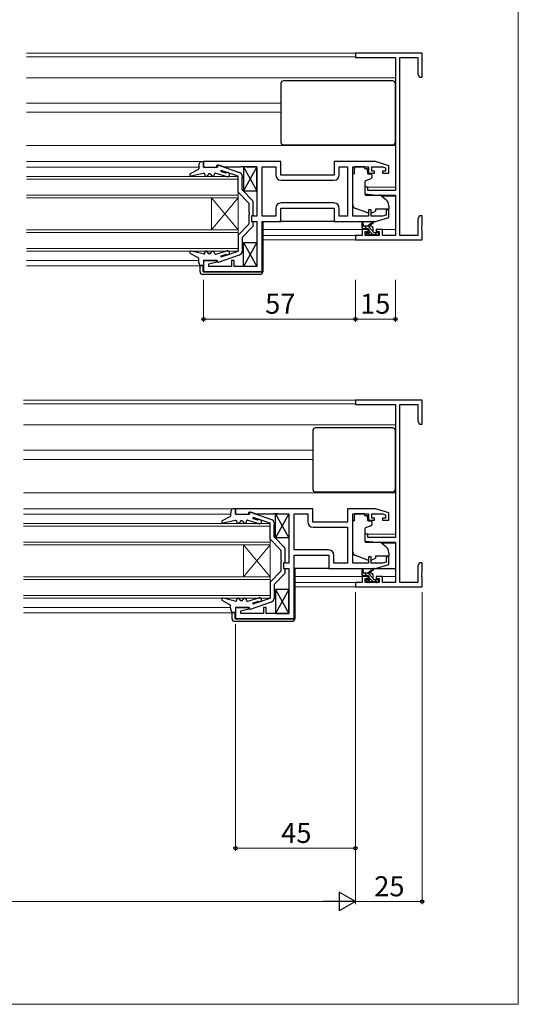
# Model space of a CAD drawing. Extents: x 0 to 875, y 545 to 1106.
# Drawn here: x 688 to 875, y 545 to 914 of the extents above; entities that cross this region are included whole.
import ezdxf

# ---------------------------------------------------------------- set-up
doc = ezdxf.new("R2010")
doc.units = 0
for name, color, linetype, lineweight in [('YKK_11', 7, 'CONTINUOUS', 30), ('YKK_12', 2, 'CONTINUOUS', 13), ('YKK_13', 4, 'CONTINUOUS', 30), ('YKK_D', 6, 'CONTINUOUS', 13), ('YKK_ZWAK', 7, 'CONTINUOUS', 30)]:
    doc.layers.add(name, color=color, linetype=linetype, lineweight=lineweight)
doc.styles.add('text-b', font='txt')

msp = doc.modelspace()

# ---------------------------------------------------------------- linework, layer by layer
at = {"layer": 'YKK_11', "linetype": 'ByBlock', "lineweight": -2, "ltscale": 0.5}
for p, q in [((838.88, 901.6), (813.88, 901.6)), ((813.88, 901.6), (813.88, 899.97)), ((838.88, 892.6), (838.88, 901.6)), ((813.88, 899.97), (828.88, 899.97)), ((828.88, 899.97), (828.88, 850.1)), ((830.51, 833.23), (830.51, 899.97)), ((830.51, 899.97), (837.25, 899.97)), ((837.25, 899.97), (837.25, 893.69)), ((837.25, 893.69), (837.88, 892.6)), ((837.88, 892.6), (838.88, 892.6)), ((785.88, 860.9), (756.88, 860.9)), ((756.88, 860.9), (756.88, 858.9)), ((785.88, 855.9), (785.88, 860.9)), ((821.38, 860.9), (805.88, 860.9)), ((805.88, 860.9), (805.88, 855.9)), ((826.38, 859.4), (821.38, 860.9)), ((756.88, 858.9), (761.88, 858.9)), ((761.88, 858.9), (761.88, 859.6)), ((761.88, 859.6), (762.88, 859.6)), ((762.88, 859.6), (764.61, 858.97)), ((764.61, 858.97), (770.92, 858.97)), ((770.92, 858.97), (771.11, 859.09)), ((771.11, 859.09), (771.66, 859.09)), ((771.66, 859.09), (771.84, 858.97)), ((771.84, 858.97), (771.92, 858.97)), ((771.92, 858.97), (772.11, 859.09)), ((772.11, 859.09), (772.66, 859.09)), ((772.66, 859.09), (772.84, 858.97)), ((772.84, 858.97), (776.88, 858.97)), ((776.88, 858.97), (776.88, 840.43)), ((778.88, 840.43), (778.88, 858.97)), ((778.88, 858.97), (783.95, 858.97)), ((783.95, 858.97), (783.95, 855.97)), ((807.81, 855.97), (807.81, 858.97)), ((807.81, 858.97), (810.95, 858.97)), ((810.95, 858.97), (810.95, 840.43)), ((812.88, 840.43), (812.88, 858.97)), ((812.88, 858.97), (818.78, 858.97)), ((818.78, 858.97), (818.78, 856.6)), ((818.78, 856.6), (821.08, 856.6)), ((819.98, 857.4), (819.98, 858.97)), ((819.98, 858.97), (823.99, 858.97)), ((821.08, 857.4), (819.98, 857.4)), ((821.08, 856.6), (821.08, 857.4)), ((823.99, 858.97), (825.18, 858.61)), ((825.18, 857.4), (824.08, 857.4)), ((824.08, 857.4), (824.08, 856.6)), ((824.08, 856.6), (826.38, 856.6)), ((825.18, 858.61), (825.18, 857.4)), ((826.38, 856.6), (826.38, 859.4)), ((805.88, 855.9), (785.88, 855.9)), ((785.95, 853.97), (805.81, 853.97)), ((818.58, 851.4), (817.38, 851.4)), ((817.38, 851.4), (817.38, 848.79)), ((818.58, 850.1), (818.58, 851.4)), ((828.88, 850.1), (818.58, 850.1)), ((805.81, 845.43), (785.95, 845.43)), ((817.38, 848.79), (821.88, 848.4)), ((821.88, 848.4), (828.88, 848.4)), ((828.88, 848.4), (828.88, 833.23)), ((783.95, 843.43), (783.95, 840.43)), ((785.88, 838.5), (785.88, 843.5)), ((785.88, 843.5), (805.88, 843.5)), ((805.88, 843.5), (805.88, 838.5)), ((807.81, 840.43), (807.81, 843.43)), ((819.78, 842.8), (818.78, 842.8)), ((818.78, 842.8), (818.78, 840.43)), ((819.78, 840.43), (819.78, 842.8)), ((826.38, 842.8), (825.38, 842.8)), ((825.38, 842.8), (825.38, 840.85)), ((826.38, 840), (826.38, 842.8)), ((775.68, 840.6), (774.88, 840.6)), ((774.88, 840.6), (774.88, 838.5)), ((774.88, 838.5), (776.88, 838.5)), ((775.85, 840.51), (775.68, 840.6)), ((776.01, 840.43), (775.85, 840.51)), ((776.88, 840.43), (776.01, 840.43)), ((776.88, 838.5), (776.88, 821.63)), ((783.95, 840.43), (778.88, 840.43)), ((778.88, 819.7), (778.88, 838.5)), ((778.88, 838.5), (785.88, 838.5)), ((805.88, 838.5), (821.38, 838.5)), ((810.95, 840.43), (807.81, 840.43)), ((818.78, 840.43), (812.88, 840.43)), ((823.99, 840.43), (819.78, 840.43)), ((821.38, 838.5), (826.38, 840)), ((825.38, 840.85), (823.99, 840.43)), ((837.88, 840.6), (837.25, 839.51)), ((837.25, 839.51), (837.25, 833.23)), ((838.88, 840.6), (837.88, 840.6)), ((838.88, 837.06), (838.88, 840.6)), ((818.68, 835.5), (816.38, 835.5)), ((816.38, 835.5), (816.38, 833.23)), ((817.58, 833.23), (817.58, 834.7)), ((817.58, 834.7), (818.68, 834.7)), ((818.68, 834.7), (818.68, 835.5)), ((823.98, 835.5), (821.68, 835.5)), ((821.68, 835.5), (821.68, 834.7)), ((821.68, 834.7), (822.78, 834.7)), ((822.78, 834.7), (822.78, 833.23)), ((823.98, 833.23), (823.98, 835.5)), ((838.76, 836.87), (838.88, 837.06)), ((838.76, 836.32), (838.76, 836.87)), ((838.88, 836.14), (838.76, 836.32)), ((838.76, 835.87), (838.88, 836.06)), ((838.76, 835.32), (838.76, 835.87)), ((838.88, 835.14), (838.76, 835.32)), ((838.88, 836.06), (838.88, 836.14)), ((838.88, 831.6), (838.88, 835.14)), ((816.38, 833.23), (813.88, 833.23)), ((813.88, 833.23), (813.88, 831.6)), ((813.88, 831.6), (838.88, 831.6)), ((822.78, 833.23), (817.58, 833.23)), ((828.88, 833.23), (823.98, 833.23)), ((837.25, 833.23), (830.51, 833.23)), ((761.84, 823.9), (756.88, 823.9)), ((756.88, 823.9), (756.88, 819.7)), ((758.81, 822.55), (761.91, 823.38)), ((761.91, 823.38), (761.84, 823.9)), ((768.38, 823.9), (767.38, 823.9)), ((767.38, 823.9), (767.38, 821.63)), ((768.38, 821.63), (768.38, 823.9)), ((756.88, 819.7), (778.88, 819.7)), ((758.81, 821.63), (758.81, 822.55)), ((767.38, 821.63), (758.81, 821.63)), ((776.88, 821.63), (768.38, 821.63)), ((838.88, 771.5), (813.88, 771.5)), ((813.88, 771.5), (813.88, 769.87)), ((838.88, 762.5), (838.88, 771.5)), ((813.88, 769.87), (828.88, 769.87)), ((828.88, 769.87), (828.88, 720)), ((830.51, 703.13), (830.51, 769.87)), ((830.51, 769.87), (837.25, 769.87)), ((837.25, 769.87), (837.25, 763.59)), ((837.25, 763.59), (837.88, 762.5)), ((837.88, 762.5), (838.88, 762.5)), ((797.88, 730.8), (768.88, 730.8)), ((768.88, 730.8), (768.88, 728.8)), ((768.88, 728.8), (773.88, 728.8)), ((773.88, 728.8), (773.88, 729.5)), ((773.88, 729.5), (774.88, 729.5)), ((774.88, 729.5), (776.61, 728.87)), ((776.61, 728.87), (782.92, 728.87)), ((782.92, 728.87), (783.11, 728.99)), ((783.11, 728.99), (783.66, 728.99)), ((783.66, 728.99), (783.84, 728.87)), ((783.84, 728.87), (783.92, 728.87)), ((783.92, 728.87), (784.11, 728.99)), ((784.11, 728.99), (784.66, 728.99)), ((784.66, 728.99), (784.84, 728.87)), ((784.84, 728.87), (788.88, 728.87)), ((788.88, 728.87), (788.88, 710.33)), ((790.88, 715.33), (790.88, 728.87)), ((790.88, 728.87), (795.95, 728.87)), ((795.95, 728.87), (795.95, 725.87)), ((797.88, 725.8), (797.88, 730.8)), ((821.38, 730.8), (810.88, 730.8)), ((810.88, 730.8), (810.88, 725.8)), ((812.88, 710.33), (812.88, 728.87)), ((812.88, 728.87), (818.78, 728.87)), ((818.78, 728.87), (818.78, 726.5)), ((819.98, 727.3), (819.98, 728.87)), ((819.98, 728.87), (823.99, 728.87)), ((821.08, 727.3), (819.98, 727.3)), ((821.08, 726.5), (821.08, 727.3)), ((826.38, 729.3), (821.38, 730.8)), ((823.99, 728.87), (825.18, 728.51)), ((825.18, 727.3), (824.08, 727.3)), ((824.08, 727.3), (824.08, 726.5)), ((825.18, 728.51), (825.18, 727.3)), ((826.38, 726.5), (826.38, 729.3)), ((810.88, 725.8), (797.88, 725.8)), ((797.95, 723.87), (810.95, 723.87)), ((810.95, 723.87), (810.95, 710.33)), ((818.78, 726.5), (821.08, 726.5)), ((824.08, 726.5), (826.38, 726.5)), ((818.58, 721.3), (817.38, 721.3)), ((817.38, 721.3), (817.38, 718.69)), ((818.58, 720), (818.58, 721.3)), ((828.88, 720), (818.58, 720)), ((817.38, 718.69), (821.88, 718.3)), ((821.88, 718.3), (828.88, 718.3)), ((828.88, 718.3), (828.88, 703.13)), ((803.81, 715.33), (790.88, 715.33)), ((790.88, 689.6), (790.88, 713.4)), ((790.88, 713.4), (803.88, 713.4)), ((803.88, 713.4), (803.88, 708.4)), ((805.81, 710.33), (805.81, 713.33)), ((819.78, 712.7), (818.78, 712.7)), ((818.78, 712.7), (818.78, 710.33)), ((819.78, 710.33), (819.78, 712.7)), ((826.38, 712.7), (825.38, 712.7)), ((825.38, 712.7), (825.38, 710.75)), ((826.38, 709.9), (826.38, 712.7)), ((787.68, 710.5), (786.88, 710.5)), ((786.88, 710.5), (786.88, 708.4)), ((787.85, 710.41), (787.68, 710.5)), ((788.01, 710.33), (787.85, 710.41)), ((788.88, 710.33), (788.01, 710.33)), ((810.95, 710.33), (805.81, 710.33)), ((818.78, 710.33), (812.88, 710.33)), ((823.99, 710.33), (819.78, 710.33)), ((821.38, 708.4), (826.38, 709.9)), ((825.38, 710.75), (823.99, 710.33)), ((837.88, 710.5), (837.25, 709.41)), ((837.25, 709.41), (837.25, 703.13)), ((838.88, 710.5), (837.88, 710.5)), ((838.88, 706.96), (838.88, 710.5)), ((786.88, 708.4), (788.88, 708.4)), ((788.88, 708.4), (788.88, 691.53)), ((803.88, 708.4), (821.38, 708.4)), ((818.68, 705.4), (816.38, 705.4)), ((816.38, 705.4), (816.38, 703.13)), ((818.68, 704.6), (818.68, 705.4)), ((823.98, 705.4), (821.68, 705.4)), ((821.68, 705.4), (821.68, 704.6)), ((823.98, 703.13), (823.98, 705.4)), ((838.76, 706.77), (838.88, 706.96)), ((838.76, 706.23), (838.76, 706.77)), ((838.88, 706.04), (838.76, 706.23)), ((838.76, 705.77), (838.88, 705.96)), ((838.76, 705.23), (838.76, 705.77)), ((838.88, 705.04), (838.76, 705.23)), ((838.88, 705.96), (838.88, 706.04)), ((838.88, 701.5), (838.88, 705.04)), ((816.38, 703.13), (813.88, 703.13)), ((813.88, 703.13), (813.88, 701.5)), ((813.88, 701.5), (838.88, 701.5)), ((817.58, 703.13), (817.58, 704.6)), ((817.58, 704.6), (818.68, 704.6)), ((822.78, 703.13), (817.58, 703.13)), ((821.68, 704.6), (822.78, 704.6)), ((822.78, 704.6), (822.78, 703.13)), ((828.88, 703.13), (823.98, 703.13)), ((837.25, 703.13), (830.51, 703.13)), ((773.84, 693.8), (768.88, 693.8)), ((768.88, 693.8), (768.88, 689.6)), ((770.81, 692.45), (773.91, 693.28)), ((770.81, 691.53), (770.81, 692.45)), ((779.38, 691.53), (770.81, 691.53)), ((773.91, 693.28), (773.84, 693.8)), ((780.38, 693.8), (779.38, 693.8)), ((779.38, 693.8), (779.38, 691.53)), ((780.38, 691.53), (780.38, 693.8)), ((788.88, 691.53), (780.38, 691.53)), ((768.88, 689.6), (790.88, 689.6))]:
    msp.add_line(p, q, dxfattribs=at)
for centre, start, end in [((785.95, 855.97), 180, 270), ((805.81, 855.97), 270, 360), ((785.95, 843.43), 90, 180), ((805.81, 843.43), 0, 90), ((797.95, 725.87), 180, 270), ((803.81, 713.33), 0, 90)]:
    msp.add_arc(centre, 2, start, end, dxfattribs=at)
at = {"layer": 'YKK_12'}
for p, q in [((690.38, 901.6), (814.18, 901.6)), ((690.38, 900.2), (813.88, 900.2)), ((690.38, 892.3), (828.88, 892.3)), ((690.38, 882.8), (785.88, 882.8)), ((690.38, 879.4), (785.88, 879.4)), ((690.38, 866.9), (828.88, 866.9)), ((690.38, 860.9), (757.18, 860.9)), ((690.38, 858.9), (755.07, 858.9)), ((690.38, 855.4), (769.88, 855.4)), ((769.88, 854.4), (690.38, 854.4)), ((769.88, 855.4), (769.88, 847.4)), ((817.38, 851.4), (828.88, 851.4)), ((690.38, 848.4), (769.88, 848.4)), ((769.88, 847.4), (690.38, 847.4)), ((759.88, 835.4), (759.88, 847.4)), ((769.88, 835.4), (759.88, 847.4)), ((769.88, 847.4), (759.88, 835.4)), ((769.88, 835.4), (769.88, 847.4)), ((823.76, 848), (828.88, 848)), ((690.38, 835.4), (769.88, 835.4)), ((769.88, 834.4), (690.38, 834.4)), ((769.88, 835.4), (769.88, 827.4)), ((779.08, 835.5), (817.38, 835.5)), ((822.98, 835.5), (828.88, 835.5)), ((779.08, 833.23), (814.18, 833.23)), ((779.08, 831.6), (814.18, 831.6)), ((690.38, 828.4), (769.88, 828.4)), ((769.88, 827.4), (690.38, 827.4)), ((690.38, 823.9), (755.07, 823.9)), ((690.38, 821.9), (756.88, 821.9)), ((689.36, 771.5), (814.18, 771.5)), ((689.36, 770.1), (813.88, 770.1)), ((689.36, 762.2), (828.88, 762.2)), ((689.36, 752.7), (797.88, 752.7)), ((689.36, 749.3), (797.88, 749.3)), ((689.36, 736.8), (828.88, 736.8)), ((689.36, 730.8), (769.18, 730.8)), ((689.36, 728.8), (767.07, 728.8)), ((689.36, 725.3), (781.88, 725.3)), ((781.88, 724.3), (689.36, 724.3)), ((781.88, 725.3), (781.88, 717.3)), ((817.38, 721.3), (828.88, 721.3)), ((689.36, 718.3), (781.88, 718.3)), ((781.88, 717.3), (689.36, 717.3)), ((771.88, 705.3), (771.88, 717.3)), ((781.88, 705.3), (771.88, 717.3)), ((781.88, 717.3), (771.88, 705.3)), ((781.88, 705.3), (781.88, 717.3)), ((823.76, 717.9), (828.88, 717.9)), ((689.36, 705.3), (781.88, 705.3)), ((781.88, 705.3), (781.88, 697.3)), ((791.08, 705.4), (817.38, 705.4)), ((822.98, 705.4), (828.88, 705.4)), ((781.88, 704.3), (689.36, 704.3)), ((791.08, 703.13), (814.18, 703.13)), ((791.08, 701.5), (814.18, 701.5)), ((689.36, 698.3), (781.88, 698.3)), ((781.88, 697.3), (689.36, 697.3)), ((689.36, 693.8), (767.07, 693.8)), ((689.36, 691.8), (768.88, 691.8))]:
    msp.add_line(p, q, dxfattribs=at)
at = {"layer": 'YKK_13'}
for p, q in [((785.88, 890.2), (785.88, 868.2)), ((827.88, 891.2), (786.88, 891.2)), ((828.88, 868.2), (828.88, 890.2)), ((786.88, 867.2), (827.88, 867.2)), ((756.55, 860.87), (756, 860.81)), ((756.88, 858.9), (756.88, 860.58)), ((754.78, 857.89), (751.9, 856.34)), ((756.77, 856.51), (752.26, 855.42)), ((755.12, 859.86), (755.04, 858.31)), ((756.88, 858.9), (762.08, 858.9)), ((758.88, 856.4), (758.28, 855.6)), ((759.38, 856.4), (758.88, 856.4)), ((759.38, 856.4), (759.98, 855.6)), ((761.53, 856.58), (765.58, 855.29)), ((762.08, 859.3), (762.08, 858.9)), ((762.48, 859.58), (770.37, 856.85)), ((763.43, 857.23), (765.14, 856.69)), ((769.88, 855.43), (763.47, 857.57)), ((776.88, 858.97), (771.88, 858.97)), ((771.88, 858.97), (771.88, 849.97)), ((771.88, 858.97), (776.88, 849.97)), ((776.88, 858.97), (771.88, 849.97)), ((776.88, 849.97), (776.88, 858.97)), ((817.28, 858.97), (813.48, 858.97)), ((813.48, 858.97), (813.48, 858.3)), ((813.48, 857.3), (813.48, 858.3)), ((813.48, 856.3), (813.48, 857.3)), ((817.28, 858.97), (817.28, 858.3)), ((817.28, 858.3), (818.45, 858.3)), ((818.45, 857.3), (818.45, 858.3)), ((818.45, 857.3), (818.45, 856.6)), ((757.38, 856.02), (757.38, 855.9)), ((760.88, 856.1), (760.88, 855.9)), ((769.88, 849.52), (769.88, 855.43)), ((771.38, 855.43), (771.38, 855.43)), ((771.38, 855.43), (771.38, 855.43)), ((771.38, 855.43), (771.58, 855.43)), ((771.38, 850.39), (771.38, 855.13)), ((771.38, 855.13), (771.58, 855.13)), ((771.58, 855.13), (771.58, 855.43)), ((813.48, 856.3), (812.88, 856.3)), ((812.88, 844.74), (812.88, 856.3)), ((817.38, 853.3), (817.38, 848.7)), ((819.65, 854.48), (817.65, 853.75)), ((818.75, 856.3), (819.68, 856.3)), ((819.98, 856), (819.98, 854.95)), ((769.97, 849.31), (773.8, 845.49)), ((771.47, 850.18), (775.3, 846.35)), ((771.88, 849.97), (776.88, 849.97)), ((775.38, 846.14), (775.38, 840.6)), ((817.6, 848.4), (822.99, 848.35)), ((823.62, 848.12), (825.31, 846.7)), ((773.88, 845.28), (773.88, 841.7)), ((818.51, 841.66), (813.87, 843.33)), ((820.08, 841.69), (821.38, 842.3)), ((826.38, 843.1), (821.38, 843.1)), ((821.38, 843.1), (821.38, 842.8)), ((821.38, 842.8), (821.38, 842.3)), ((826.38, 844.4), (826.38, 843.1)), ((773.88, 841.1), (773.88, 837.52)), ((775.38, 838.5), (775.38, 836.66)), ((778.88, 838.2), (779.08, 838.2)), ((779.08, 838.2), (779.08, 819.9)), ((806.38, 838.5), (785.38, 838.5)), ((816.38, 836.03), (816.38, 838.03)), ((818.28, 836.73), (820.5, 838.41)), ((818.88, 836.73), (820.7, 838.13)), ((769.97, 833.49), (773.8, 837.31)), ((771.47, 832.62), (775.3, 836.45)), ((819.58, 836.73), (816.38, 836.73)), ((816.38, 836.03), (816.38, 836.03)), ((816.68, 837.86), (816.88, 836.73)), ((818.68, 835.73), (816.68, 835.73)), ((816.98, 836.73), (816.98, 836.73)), ((818.18, 834.33), (818.52, 834.33)), ((818.98, 834.79), (818.98, 835.43)), ((820.58, 834.63), (820.58, 835.73)), ((820.88, 834.33), (822.28, 834.33)), ((769.88, 833.28), (769.88, 827.37)), ((771.38, 832.41), (771.38, 827.67)), ((771.88, 821.63), (771.88, 830.63)), ((771.88, 830.63), (776.88, 830.63)), ((771.88, 830.63), (776.88, 821.63)), ((776.88, 830.63), (771.88, 821.63)), ((776.88, 830.63), (776.88, 821.63)), ((818.47, 833.32), (817.97, 833.82)), ((819.28, 833.23), (818.68, 833.23)), ((821.58, 833.43), (819.48, 833.43)), ((822.28, 833.23), (821.78, 833.23)), ((822.58, 834.03), (822.58, 833.53)), ((756.77, 826.29), (752.26, 827.38)), ((757.38, 826.78), (757.38, 826.9)), ((758.88, 826.4), (758.28, 827.2)), ((759.38, 826.4), (759.98, 827.2)), ((760.88, 826.7), (760.88, 826.9)), ((761.53, 826.22), (765.58, 827.51)), ((763.53, 825.25), (769.88, 827.37)), ((771.38, 827.67), (771.58, 827.67)), ((771.38, 827.37), (771.38, 827.37)), ((771.38, 827.37), (771.38, 827.37)), ((771.38, 827.37), (771.58, 827.37)), ((771.58, 827.67), (771.58, 827.37)), ((754.78, 824.91), (751.9, 826.46)), ((755.12, 822.94), (755.04, 824.49)), ((756.88, 823.9), (762.08, 823.9)), ((756.88, 823.9), (756.88, 822.22)), ((759.38, 826.4), (758.88, 826.4)), ((762.08, 823.5), (762.08, 823.9)), ((762.48, 823.22), (770.37, 825.95)), ((763.43, 825.57), (765.14, 826.11)), ((755.58, 819.6), (755.58, 821.9)), ((756.55, 821.93), (756, 821.99)), ((756.58, 821.9), (756.58, 819.9)), ((756.88, 819.6), (778.58, 819.6)), ((776.88, 821.63), (771.88, 821.63)), ((778.58, 819.6), (779.08, 819.6)), ((779.08, 819.9), (779.08, 819.6)), ((778.08, 818.6), (756.58, 818.6)), ((827.88, 761.1), (798.88, 761.1)), ((797.88, 760.1), (797.88, 738.1)), ((828.88, 738.1), (828.88, 760.1)), ((798.88, 737.1), (827.88, 737.1)), ((766.78, 727.79), (763.9, 726.24)), ((767.12, 729.76), (767.04, 728.21)), ((768.55, 730.77), (768, 730.71)), ((768.88, 728.8), (768.88, 730.48)), ((768.88, 728.8), (774.08, 728.8)), ((774.08, 729.2), (774.08, 728.8)), ((774.48, 729.48), (782.37, 726.75)), ((781.88, 725.33), (775.47, 727.47)), ((783.88, 728.87), (788.88, 728.87)), ((783.88, 719.87), (783.88, 728.87)), ((783.88, 728.87), (788.88, 719.87)), ((788.88, 728.87), (783.88, 719.87)), ((788.88, 728.87), (788.88, 719.87)), ((817.28, 728.87), (813.48, 728.87)), ((813.48, 728.87), (813.48, 728.2)), ((813.48, 727.2), (813.48, 728.2)), ((813.48, 726.2), (813.48, 727.2)), ((817.28, 728.87), (817.28, 728.2)), ((817.28, 728.2), (818.45, 728.2)), ((818.45, 727.2), (818.45, 728.2)), ((818.45, 727.2), (818.45, 726.5)), ((768.77, 726.41), (764.26, 725.32)), ((769.38, 725.92), (769.38, 725.8)), ((770.88, 726.3), (770.28, 725.5)), ((771.38, 726.3), (770.88, 726.3)), ((771.38, 726.3), (771.98, 725.5)), ((772.88, 726), (772.88, 725.8)), ((773.53, 726.48), (777.58, 725.19)), ((775.43, 727.13), (777.14, 726.59)), ((781.88, 719.42), (781.88, 725.33)), ((783.38, 725.33), (783.38, 725.33)), ((783.38, 725.33), (783.38, 725.33)), ((783.38, 725.33), (783.58, 725.33)), ((783.38, 720.29), (783.38, 725.03)), ((783.38, 725.03), (783.58, 725.03)), ((783.58, 725.03), (783.58, 725.33)), ((813.48, 726.2), (812.88, 726.2)), ((812.88, 714.64), (812.88, 726.2)), ((819.65, 724.38), (817.65, 723.65)), ((818.75, 726.2), (819.68, 726.2)), ((819.98, 725.9), (819.98, 724.85)), ((783.47, 720.08), (787.3, 716.25)), ((788.88, 719.87), (783.88, 719.87)), ((817.38, 723.2), (817.38, 718.6)), ((781.97, 719.21), (785.8, 715.39)), ((817.6, 718.3), (822.99, 718.25)), ((823.62, 718.02), (825.31, 716.6)), ((785.88, 715.18), (785.88, 711.6)), ((787.38, 716.04), (787.38, 710.5)), ((818.51, 711.56), (813.87, 713.23)), ((826.38, 713), (821.38, 713)), ((821.38, 713), (821.38, 712.7)), ((821.38, 712.7), (821.38, 712.2)), ((826.38, 714.3), (826.38, 713)), ((785.88, 711), (785.88, 707.42)), ((820.08, 711.59), (821.38, 712.2)), ((781.97, 703.39), (785.8, 707.21)), ((783.47, 702.52), (787.3, 706.35)), ((787.38, 708.4), (787.38, 706.56)), ((804.38, 708.4), (790.88, 708.4)), ((790.88, 708.1), (791.08, 708.1)), ((791.08, 708.1), (791.08, 689.8)), ((816.38, 705.93), (816.38, 707.93)), ((819.58, 706.63), (816.38, 706.63)), ((816.38, 705.93), (816.38, 705.93)), ((816.68, 707.76), (816.88, 706.63)), ((818.68, 705.63), (816.68, 705.63)), ((816.98, 706.63), (816.98, 706.63)), ((818.28, 706.63), (820.5, 708.31)), ((818.88, 706.63), (820.7, 708.03)), ((818.98, 704.69), (818.98, 705.33)), ((820.58, 704.53), (820.58, 705.63)), ((821.31, 708.4), (828.88, 708.4)), ((781.88, 703.18), (781.88, 697.27)), ((783.38, 702.31), (783.38, 697.57)), ((818.47, 703.22), (817.97, 703.72)), ((818.18, 704.23), (818.52, 704.23)), ((819.28, 703.13), (818.68, 703.13)), ((821.58, 703.33), (819.48, 703.33)), ((820.88, 704.23), (822.28, 704.23)), ((822.28, 703.13), (821.78, 703.13)), ((822.58, 703.93), (822.58, 703.43)), ((788.88, 700.47), (783.88, 700.47)), ((783.88, 700.47), (783.88, 691.47)), ((783.88, 700.47), (788.88, 691.47)), ((788.88, 700.47), (783.88, 691.47)), ((788.88, 691.47), (788.88, 700.47)), ((766.78, 694.81), (763.9, 696.36)), ((768.77, 696.19), (764.26, 697.29)), ((767.12, 692.84), (767.04, 694.39)), ((769.38, 696.68), (769.38, 696.8)), ((770.88, 696.3), (770.28, 697.1)), ((771.38, 696.3), (770.88, 696.3)), ((771.38, 696.3), (771.98, 697.1)), ((772.88, 696.6), (772.88, 696.8)), ((773.53, 696.12), (777.58, 697.41)), ((774.48, 693.12), (782.37, 695.85)), ((775.43, 695.47), (777.14, 696.01)), ((775.53, 695.15), (781.88, 697.27)), ((783.38, 697.57), (783.58, 697.57)), ((783.38, 697.27), (783.38, 697.27)), ((783.38, 697.27), (783.38, 697.27)), ((783.38, 697.27), (783.58, 697.27)), ((783.58, 697.57), (783.58, 697.27)), ((767.58, 689.5), (767.58, 691.8)), ((768.55, 691.83), (768, 691.89)), ((768.58, 691.8), (768.58, 689.8)), ((768.88, 693.8), (774.08, 693.8)), ((768.88, 693.8), (768.88, 692.12)), ((774.08, 693.4), (774.08, 693.8)), ((783.88, 691.47), (788.88, 691.47)), ((790.08, 688.5), (768.58, 688.5)), ((768.88, 689.5), (790.58, 689.5)), ((790.58, 689.5), (791.08, 689.5)), ((791.08, 689.8), (791.08, 689.5))]:
    msp.add_line(p, q, dxfattribs=at)
at = {"layer": 'YKK_13', "linetype": 'Continuous'}
for p, q in [((816.92, 835.73), (816.38, 836.27)), ((818.27, 835.73), (817.27, 836.73)), ((819.39, 833.26), (818.32, 834.33)), ((820.58, 834.76), (818.62, 836.73)), ((820.57, 833.43), (818.98, 835.02)), ((820.43, 836.27), (820.12, 836.57)), ((822.12, 833.23), (821.02, 834.33)), ((822.57, 834.13), (822.38, 834.31)), ((816.92, 705.63), (816.38, 706.17)), ((818.27, 705.63), (817.27, 706.63)), ((820.58, 704.66), (818.62, 706.63)), ((820.43, 706.17), (820.12, 706.47)), ((819.39, 703.16), (818.32, 704.23)), ((820.57, 703.33), (818.98, 704.92)), ((822.12, 703.13), (821.02, 704.23)), ((822.57, 704.03), (822.38, 704.21))]:
    msp.add_line(p, q, dxfattribs=at)
at = {"layer": 'YKK_13'}
for centre, radius, start, end in [((786.88, 890.2), 1, 90, 180), ((827.88, 890.2), 1, 0, 90), ((786.88, 868.2), 1, 180, 270), ((827.88, 868.2), 1, 270, 0), ((756.12, 859.82), 1, 96.78, 177.3177), ((756.58, 860.58), 0.3, 0, 96.78), ((754.55, 858.33), 0.5, 298.3124, 357.3177), ((756.88, 856.02), 0.5, 0, 103.6204), ((761.38, 856.1), 0.5, 72.3195, 180), ((762.38, 859.3), 0.3, 70.8755, 180), ((763.48, 857.39), 0.166, 71.5313, 252.3195), ((765.23, 856.97), 0.3, 252.3195, 302.7983), ((765.82, 856.05), 0.8, 252.3195, 122.7983), ((769.88, 855.43), 1.5, 360, 70.8755), ((818.75, 856.6), 0.3, 180, 270), ((752.14, 855.9), 0.5, 118.3124, 283.6204), ((757.88, 855.9), 0.5, 180, 323.1301), ((760.38, 855.9), 0.5, 216.8699, 0), ((817.88, 853.3), 0.5, 110, 180), ((819.48, 854.95), 0.5, 290, 360), ((819.68, 856), 0.3, 360, 90), ((770.18, 849.52), 0.3, 180.0002, 225), ((771.68, 850.39), 0.3, 180, 225), ((773.58, 845.28), 0.3, 0, 45), ((775.08, 846.14), 0.3, 0, 45), ((817.68, 848.7), 0.3, 180, 269.5), ((822.98, 847.35), 1, 50, 89.5), ((823.38, 844.4), 3, 360, 50), ((773.88, 841.4), 0.3, 270, 90), ((814.38, 844.74), 1.5, 180, 250.1467), ((818.85, 842.6), 1, 250.1467, 266.1132), ((819.65, 842.6), 1, 277.4069, 295), ((816.58, 838.03), 0.2, 300, 180), ((820.68, 838.33), 0.2, 275.5829, 155.5829), ((773.58, 837.52), 0.3, 315, 0), ((775.08, 836.66), 0.3, 315, 0), ((816.68, 836.03), 0.3, 180, 270), ((818.18, 834.03), 0.3, 90, 225), ((818.52, 834.03), 0.3, 33.0557, 90), ((818.68, 835.43), 0.3, 0, 90), ((818.98, 834.33), 0.25, 213.0557, 56.9443), ((819.28, 834.79), 0.3, 180, 236.9443), ((819.58, 835.73), 1, 0, 90), ((820.88, 834.63), 0.3, 180, 270), ((822.28, 834.03), 0.3, 0, 90), ((770.18, 833.28), 0.3, 135, 179.9998), ((771.68, 832.41), 0.3, 135, 180), ((818.68, 833.53), 0.3, 225, 270), ((819.28, 833.43), 0.2, 270, 0), ((821.78, 833.43), 0.2, 180, 270), ((822.28, 833.53), 0.3, 270, 0), ((752.14, 826.9), 0.5, 76.3796, 241.6876), ((757.88, 826.9), 0.5, 36.8699, 180), ((760.38, 826.9), 0.5, 360, 143.1301), ((765.82, 826.75), 0.8, 237.2017, 107.6805), ((769.88, 827.37), 1.5, 289.1245, 0), ((754.55, 824.47), 0.5, 2.6823, 61.6876), ((756.88, 826.78), 0.5, 256.3796, 0), ((761.38, 826.7), 0.5, 180, 287.6805), ((762.38, 823.5), 0.3, 180, 289.1245), ((763.48, 825.41), 0.166, 107.6805, 288.4687), ((765.23, 825.83), 0.3, 57.2017, 107.6805), ((756.12, 822.98), 1, 182.6823, 263.22), ((756.58, 819.6), 1, 180, 270), ((756.58, 822.22), 0.3, 263.22, 360), ((756.88, 819.9), 0.3, 180, 270), ((778.08, 819.6), 1, 270, 0), ((798.88, 760.1), 1, 90, 180), ((827.88, 760.1), 1, 0, 90), ((798.88, 738.1), 1, 180, 270), ((827.88, 738.1), 1, 270, 0), ((766.55, 728.23), 0.5, 298.3124, 357.3177), ((768.12, 729.72), 1, 96.78, 177.3177), ((768.58, 730.48), 0.3, 0, 96.78), ((774.38, 729.2), 0.3, 70.8755, 180), ((775.48, 727.29), 0.166, 71.5313, 252.3195), ((764.14, 725.8), 0.5, 118.3124, 283.6204), ((768.88, 725.92), 0.5, 0, 103.6204), ((769.88, 725.8), 0.5, 180, 323.1301), ((772.38, 725.8), 0.5, 216.8699, 0), ((773.38, 726), 0.5, 72.3195, 180), ((777.23, 726.87), 0.3, 252.3195, 302.7983), ((777.82, 725.95), 0.8, 252.3195, 122.7983), ((781.88, 725.33), 1.5, 360, 70.8755), ((817.88, 723.2), 0.5, 110, 180), ((818.75, 726.5), 0.3, 180, 270), ((819.48, 724.85), 0.5, 290, 360), ((819.68, 725.9), 0.3, 360, 90), ((783.68, 720.29), 0.3, 180, 225), ((782.18, 719.42), 0.3, 180.0002, 225), ((787.08, 716.04), 0.3, 0, 45), ((817.68, 718.6), 0.3, 180, 269.5), ((822.98, 717.25), 1, 50, 89.5), ((823.38, 714.3), 3, 360, 50), ((785.58, 715.18), 0.3, 0, 45), ((814.38, 714.64), 1.5, 180, 250.1467), ((785.88, 711.3), 0.3, 270, 90), ((818.85, 712.5), 1, 250.1467, 266.1132), ((819.65, 712.5), 1, 277.4069, 295), ((785.58, 707.42), 0.3, 315, 0), ((787.08, 706.56), 0.3, 315, 0), ((816.58, 707.93), 0.2, 300, 180), ((816.68, 705.93), 0.3, 180, 270), ((818.68, 705.33), 0.3, 0, 90), ((819.58, 705.63), 1, 0, 90), ((820.68, 708.23), 0.2, 275.5829, 155.5829), ((782.18, 703.18), 0.3, 135, 179.9998), ((783.68, 702.31), 0.3, 135, 180), ((818.18, 703.93), 0.3, 90, 225), ((818.68, 703.43), 0.3, 225, 270), ((818.52, 703.93), 0.3, 33.0557, 90), ((818.98, 704.23), 0.25, 213.0557, 56.9443), ((819.28, 704.69), 0.3, 180, 236.9443), ((819.28, 703.33), 0.2, 270, 0), ((820.88, 704.53), 0.3, 180, 270), ((821.78, 703.33), 0.2, 180, 270), ((822.28, 703.93), 0.3, 0, 90), ((822.28, 703.43), 0.3, 270, 0), ((764.14, 696.8), 0.5, 76.3796, 241.6876), ((766.55, 694.37), 0.5, 2.6823, 61.6876), ((768.88, 696.68), 0.5, 256.3796, 0), ((769.88, 696.8), 0.5, 36.8699, 180), ((772.38, 696.8), 0.5, 360, 143.1301), ((773.38, 696.6), 0.5, 180, 287.6805), ((775.48, 695.31), 0.166, 107.6805, 288.4687), ((777.23, 695.73), 0.3, 57.2017, 107.6805), ((777.82, 696.65), 0.8, 237.2017, 107.6805), ((781.88, 697.27), 1.5, 289.1245, 0), ((768.12, 692.88), 1, 182.6823, 263.22), ((768.58, 692.12), 0.3, 263.22, 360), ((774.38, 693.4), 0.3, 180, 289.1245), ((768.58, 689.5), 1, 180, 270), ((768.88, 689.8), 0.3, 180, 270), ((790.08, 689.5), 1, 270, 0)]:
    msp.add_arc(centre, radius, start, end, dxfattribs=at)
at = {"layer": 'YKK_D'}
for p, q in [((756.88, 816.6), (756.88, 800.9)), ((813.88, 816.6), (813.88, 800.9)), ((813.88, 816.6), (813.88, 800.9)), ((828.88, 816.6), (828.88, 800.9)), ((813.88, 801.9), (756.88, 801.9)), ((828.88, 801.9), (813.88, 801.9)), ((813.88, 699.5), (813.88, 582.5)), ((813.88, 699.5), (813.88, 582.5)), ((838.88, 699.5), (838.88, 582.5)), ((768.88, 687.5), (768.88, 602.5)), ((813.88, 687.5), (813.88, 602.5)), ((813.88, 603.5), (768.88, 603.5)), ((370.88, 583.5), (806.88, 583.5)), ((813.88, 583.5), (838.88, 583.5))]:
    msp.add_line(p, q, dxfattribs=at)
at = {"layer": 'YKK_D', "lineweight": -2}
for p, q in [((813.88, 583.5), (807.82, 587)), ((807.82, 587), (807.82, 580)), ((813.88, 583.5), (801.76, 583.5)), ((813.88, 583.5), (807.82, 580))]:
    msp.add_line(p, q, dxfattribs=at)
at = {"layer": 'YKK_D', "linetype": 'ByBlock', "lineweight": -2}
for centre in [(756.88, 801.9), (813.88, 801.9), (813.88, 801.9), (828.88, 801.9), (768.88, 603.5), (813.88, 603.5), (838.88, 583.5)]:
    msp.add_circle(centre, 0.637, dxfattribs=at)
at = {"layer": 'YKK_ZWAK', "lineweight": 20}
for p, q in [((875, 545), (875, 1070)), ((0, 545), (875, 545))]:
    msp.add_line(p, q, dxfattribs=at)

# ---------------------------------------------------------------- texts
at = {"layer": 'YKK_D', "style": 'text-b'}
for s, p in [('57', (779.99, 803.9)), ('15', (815.63, 803.9)), ('45', (786.01, 605.5)), ('25', (820.93, 585.5))]:
    msp.add_text(s, height=7.5, dxfattribs=at).set_placement(p)

doc.saveas('drawing.dxf')
